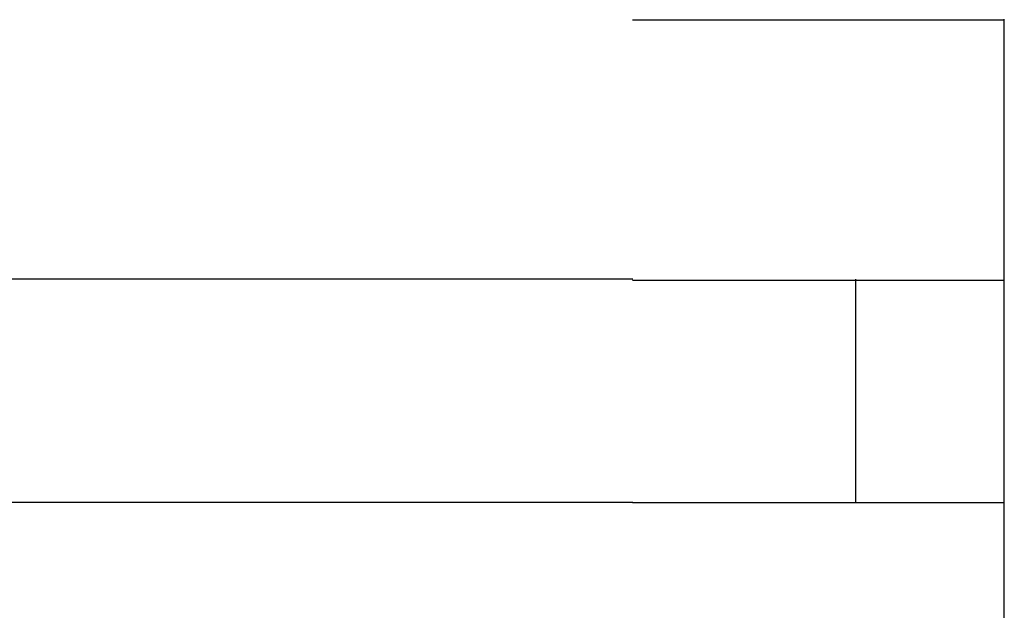
# Model space of a CAD drawing. Extents: x 543 to 20719, y 176 to 14052.
# Drawn here: x 4173 to 4187, y 13044 to 13052 of the extents above; entities that cross this region are included whole.
import ezdxf

# ---------------------------------------------------------------- set-up
doc = ezdxf.new("R2010")
doc.units = 0
doc.header["$LTSCALE"] = 50
doc.header["$MEASUREMENT"] = 0
doc.layers.add('鼻隠し前コーナー樹脂', color=4, linetype='CONTINUOUS')

msp = doc.modelspace()

# ---------------------------------------------------------------- linework, layer by layer
at = {"layer": '鼻隠し前コーナー樹脂', "linetype": 'Continuous'}
for p, q in [((4186.643, 13048.112), (4186.643, 13051.612)), ((4181.643, 13048.112), (4161.643, 13048.112)), ((4184.643, 13045.112), (4184.643, 13048.112)), ((4186.643, 13046.612), (4186.643, 13048.112)), ((4186.643, 13045.112), (4186.643, 13046.612)), ((4161.643, 13045.112), (4181.643, 13045.112)), ((4186.643, 13041.612), (4186.643, 13045.112))]:
    msp.add_line(p, q, dxfattribs=at)
at = {"layer": '鼻隠し前コーナー樹脂'}
for points in [[(4186.64, 13051.6, 0), (4186.64, 13051.6, 0), (4186.64, 13051.6, 0), (4186.64, 13051.6, 0), (4186.64, 13051.6, 0), (4186.64, 13051.6, 0), (4186.64, 13051.6, 0), (4186.64, 13051.6, 0), (4186.63, 13051.6, 0), (4186.63, 13051.6, 0), (4186.63, 13051.6, 0), (4186.63, 13051.6, 0), (4186.63, 13051.6, 0), (4186.63, 13051.6, 0), (4186.63, 13051.6, 0), (4186.63, 13051.6, 0), (4186.62, 13051.6, 0), (4186.62, 13051.6, 0), (4186.62, 13051.6, 0), (4186.62, 13051.6, 0), (4186.62, 13051.6, 0), (4186.62, 13051.6, 0), (4186.62, 13051.6, 0), (4186.61, 13051.6, 0), (4186.61, 13051.6, 0), (4186.61, 13051.6, 0), (4186.61, 13051.6, 0), (4186.61, 13051.6, 0), (4186.61, 13051.6, 0), (4186.6, 13051.6, 0), (4186.6, 13051.6, 0), (4186.6, 13051.6, 0), (4186.6, 13051.6, 0), (4186.59, 13051.6, 0), (4186.59, 13051.6, 0), (4186.59, 13051.6, 0), (4186.59, 13051.6, 0), (4186.58, 13051.6, 0), (4186.58, 13051.6, 0), (4186.58, 13051.6, 0), (4186.58, 13051.6, 0), (4186.57, 13051.6, 0), (4186.57, 13051.6, 0), (4186.57, 13051.6, 0), (4186.56, 13051.6, 0), (4186.56, 13051.6, 0), (4186.55, 13051.6, 0), (4186.55, 13051.6, 0), (4186.55, 13051.6, 0), (4186.54, 13051.6, 0), (4186.54, 13051.6, 0), (4186.54, 13051.6, 0), (4186.53, 13051.6, 0), (4186.53, 13051.6, 0), (4186.52, 13051.6, 0), (4186.52, 13051.6, 0), (4186.51, 13051.6, 0), (4186.51, 13051.6, 0), (4186.5, 13051.6, 0), (4186.5, 13051.6, 0), (4186.49, 13051.6, 0), (4186.49, 13051.6, 0), (4186.48, 13051.6, 0), (4186.48, 13051.6, 0), (4186.47, 13051.6, 0), (4186.47, 13051.6, 0), (4186.46, 13051.6, 0), (4186.46, 13051.6, 0), (4186.45, 13051.6, 0), (4186.45, 13051.6, 0), (4186.44, 13051.6, 0), (4186.43, 13051.6, 0), (4186.43, 13051.6, 0), (4186.42, 13051.6, 0), (4186.42, 13051.6, 0), (4186.41, 13051.6, 0), (4186.4, 13051.6, 0), (4186.4, 13051.6, 0), (4186.39, 13051.6, 0), (4186.38, 13051.6, 0), (4186.38, 13051.6, 0), (4186.37, 13051.6, 0), (4186.36, 13051.6, 0), (4186.36, 13051.6, 0), (4186.35, 13051.6, 0), (4186.34, 13051.6, 0), (4186.34, 13051.6, 0), (4186.33, 13051.6, 0), (4186.32, 13051.6, 0), (4186.31, 13051.6, 0), (4186.31, 13051.6, 0), (4186.3, 13051.6, 0), (4186.29, 13051.6, 0), (4186.28, 13051.6, 0), (4186.28, 13051.6, 0), (4186.27, 13051.6, 0), (4186.26, 13051.6, 0), (4186.25, 13051.6, 0), (4186.24, 13051.6, 0), (4186.24, 13051.6, 0), (4186.23, 13051.6, 0), (4186.22, 13051.6, 0), (4186.21, 13051.6, 0), (4186.2, 13051.6, 0), (4186.19, 13051.6, 0), (4186.19, 13051.6, 0), (4186.18, 13051.6, 0), (4186.17, 13051.6, 0), (4186.16, 13051.6, 0), (4186.15, 13051.6, 0), (4186.14, 13051.6, 0), (4186.13, 13051.6, 0), (4186.12, 13051.6, 0), (4186.12, 13051.6, 0), (4186.11, 13051.6, 0), (4186.1, 13051.6, 0), (4186.09, 13051.6, 0), (4186.08, 13051.6, 0), (4186.07, 13051.6, 0), (4186.06, 13051.6, 0), (4186.05, 13051.6, 0), (4186.04, 13051.6, 0), (4186.03, 13051.6, 0), (4186.02, 13051.6, 0), (4186.01, 13051.6, 0), (4186, 13051.6, 0), (4185.99, 13051.6, 0), (4185.98, 13051.6, 0), (4185.97, 13051.6, 0), (4185.96, 13051.6, 0), (4185.95, 13051.6, 0), (4185.94, 13051.6, 0), (4185.93, 13051.6, 0), (4185.92, 13051.6, 0), (4185.91, 13051.6, 0), (4185.9, 13051.6, 0), (4185.89, 13051.6, 0), (4185.87, 13051.6, 0), (4185.86, 13051.6, 0), (4185.85, 13051.6, 0), (4185.84, 13051.6, 0), (4185.83, 13051.6, 0), (4185.82, 13051.6, 0), (4185.81, 13051.6, 0), (4185.8, 13051.6, 0), (4185.79, 13051.6, 0), (4185.77, 13051.6, 0), (4185.76, 13051.6, 0), (4185.75, 13051.6, 0), (4185.74, 13051.6, 0), (4185.73, 13051.6, 0), (4185.72, 13051.6, 0), (4185.7, 13051.6, 0), (4185.69, 13051.6, 0), (4185.68, 13051.6, 0), (4185.67, 13051.6, 0), (4185.65, 13051.6, 0), (4185.64, 13051.6, 0), (4185.63, 13051.6, 0), (4185.62, 13051.6, 0), (4185.61, 13051.6, 0), (4185.59, 13051.6, 0), (4185.58, 13051.6, 0), (4185.57, 13051.6, 0), (4185.55, 13051.6, 0), (4185.54, 13051.6, 0), (4185.53, 13051.6, 0), (4185.52, 13051.6, 0), (4185.5, 13051.6, 0), (4185.49, 13051.6, 0), (4185.48, 13051.6, 0), (4185.46, 13051.6, 0), (4185.45, 13051.6, 0), (4185.44, 13051.6, 0), (4185.42, 13051.6, 0), (4185.41, 13051.6, 0), (4185.4, 13051.6, 0), (4185.38, 13051.6, 0), (4185.37, 13051.6, 0), (4185.36, 13051.6, 0), (4185.34, 13051.6, 0), (4185.33, 13051.6, 0), (4185.31, 13051.6, 0), (4185.3, 13051.6, 0), (4185.29, 13051.6, 0), (4185.27, 13051.6, 0), (4185.26, 13051.6, 0), (4185.24, 13051.6, 0), (4185.23, 13051.6, 0), (4185.22, 13051.6, 0), (4185.2, 13051.6, 0), (4185.19, 13051.6, 0), (4185.17, 13051.6, 0), (4185.16, 13051.6, 0), (4185.14, 13051.6, 0), (4185.13, 13051.6, 0), (4185.11, 13051.6, 0), (4185.1, 13051.6, 0), (4185.08, 13051.6, 0), (4185.07, 13051.6, 0), (4185.05, 13051.6, 0), (4185.04, 13051.6, 0), (4185.02, 13051.6, 0), (4185.01, 13051.6, 0), (4184.99, 13051.6, 0), (4184.98, 13051.6, 0), (4184.96, 13051.6, 0), (4184.95, 13051.6, 0), (4184.93, 13051.6, 0), (4184.92, 13051.6, 0), (4184.9, 13051.6, 0), (4184.89, 13051.6, 0), (4184.87, 13051.6, 0), (4184.85, 13051.6, 0), (4184.84, 13051.6, 0), (4184.82, 13051.6, 0), (4184.81, 13051.6, 0), (4184.79, 13051.6, 0), (4184.77, 13051.6, 0), (4184.76, 13051.6, 0), (4184.74, 13051.6, 0), (4184.73, 13051.6, 0), (4184.71, 13051.6, 0), (4184.69, 13051.6, 0), (4184.68, 13051.6, 0), (4184.66, 13051.6, 0), (4184.65, 13051.6, 0), (4184.63, 13051.6, 0), (4184.61, 13051.6, 0), (4184.6, 13051.6, 0), (4184.58, 13051.6, 0), (4184.56, 13051.6, 0), (4184.55, 13051.6, 0), (4184.53, 13051.6, 0), (4184.51, 13051.6, 0), (4184.5, 13051.6, 0), (4184.48, 13051.6, 0), (4184.46, 13051.6, 0), (4184.45, 13051.6, 0), (4184.43, 13051.6, 0), (4184.41, 13051.6, 0), (4184.39, 13051.6, 0), (4184.38, 13051.6, 0), (4184.36, 13051.6, 0), (4184.34, 13051.6, 0), (4184.33, 13051.6, 0), (4184.31, 13051.6, 0), (4184.29, 13051.6, 0), (4184.27, 13051.6, 0), (4184.26, 13051.6, 0), (4184.24, 13051.6, 0), (4184.22, 13051.6, 0), (4184.2, 13051.6, 0), (4184.19, 13051.6, 0), (4184.17, 13051.6, 0), (4184.15, 13051.6, 0), (4184.13, 13051.6, 0), (4184.11, 13051.6, 0), (4184.1, 13051.6, 0), (4184.08, 13051.6, 0), (4184.06, 13051.6, 0), (4184.04, 13051.6, 0), (4184.02, 13051.6, 0), (4184.01, 13051.6, 0), (4183.99, 13051.6, 0), (4183.97, 13051.6, 0), (4183.95, 13051.6, 0), (4183.93, 13051.6, 0), (4183.92, 13051.6, 0), (4183.9, 13051.6, 0), (4183.88, 13051.6, 0), (4183.86, 13051.6, 0), (4183.84, 13051.6, 0), (4183.82, 13051.6, 0), (4183.81, 13051.6, 0), (4183.79, 13051.6, 0), (4183.77, 13051.6, 0), (4183.75, 13051.6, 0), (4183.73, 13051.6, 0), (4183.71, 13051.6, 0), (4183.69, 13051.6, 0), (4183.68, 13051.6, 0), (4183.66, 13051.6, 0), (4183.64, 13051.6, 0), (4183.62, 13051.6, 0), (4183.6, 13051.6, 0), (4183.58, 13051.6, 0), (4183.56, 13051.6, 0), (4183.54, 13051.6, 0), (4183.52, 13051.6, 0), (4183.51, 13051.6, 0), (4183.49, 13051.6, 0), (4183.47, 13051.6, 0), (4183.45, 13051.6, 0), (4183.43, 13051.6, 0), (4183.41, 13051.6, 0), (4183.39, 13051.6, 0), (4183.37, 13051.6, 0), (4183.35, 13051.6, 0), (4183.33, 13051.6, 0), (4183.31, 13051.6, 0), (4183.29, 13051.6, 0), (4183.27, 13051.6, 0), (4183.26, 13051.6, 0), (4183.24, 13051.6, 0), (4183.22, 13051.6, 0), (4183.2, 13051.6, 0), (4183.18, 13051.6, 0), (4183.16, 13051.6, 0), (4183.14, 13051.6, 0), (4183.12, 13051.6, 0), (4183.1, 13051.6, 0), (4183.08, 13051.6, 0), (4183.06, 13051.6, 0), (4183.04, 13051.6, 0), (4183.02, 13051.6, 0), (4183, 13051.6, 0), (4182.98, 13051.6, 0), (4182.96, 13051.6, 0), (4182.94, 13051.6, 0), (4182.92, 13051.6, 0), (4182.9, 13051.6, 0), (4182.88, 13051.6, 0), (4182.86, 13051.6, 0), (4182.84, 13051.6, 0), (4182.82, 13051.6, 0), (4182.8, 13051.6, 0), (4182.78, 13051.6, 0), (4182.76, 13051.6, 0), (4182.74, 13051.6, 0), (4182.72, 13051.6, 0), (4182.7, 13051.6, 0), (4182.68, 13051.6, 0), (4182.66, 13051.6, 0), (4182.64, 13051.6, 0), (4182.62, 13051.6, 0), (4182.6, 13051.6, 0), (4182.58, 13051.6, 0), (4182.56, 13051.6, 0), (4182.54, 13051.6, 0), (4182.52, 13051.6, 0), (4182.5, 13051.6, 0), (4182.48, 13051.6, 0), (4182.46, 13051.6, 0), (4182.44, 13051.6, 0), (4182.42, 13051.6, 0), (4182.4, 13051.6, 0), (4182.38, 13051.6, 0), (4182.36, 13051.6, 0), (4182.34, 13051.6, 0), (4182.32, 13051.6, 0), (4182.3, 13051.6, 0), (4182.28, 13051.6, 0), (4182.26, 13051.6, 0), (4182.24, 13051.6, 0), (4182.22, 13051.6, 0), (4182.2, 13051.6, 0), (4182.18, 13051.6, 0), (4182.16, 13051.6, 0), (4182.13, 13051.6, 0), (4182.11, 13051.6, 0), (4182.09, 13051.6, 0), (4182.07, 13051.6, 0), (4182.05, 13051.6, 0), (4182.03, 13051.6, 0), (4182.01, 13051.6, 0), (4181.99, 13051.6, 0), (4181.97, 13051.6, 0), (4181.95, 13051.6, 0), (4181.93, 13051.6, 0), (4181.91, 13051.6, 0), (4181.89, 13051.6, 0), (4181.87, 13051.6, 0), (4181.85, 13051.6, 0), (4181.83, 13051.6, 0), (4181.81, 13051.6, 0), (4181.79, 13051.6, 0), (4181.77, 13051.6, 0), (4181.75, 13051.6, 0), (4181.73, 13051.6, 0), (4181.7, 13051.6, 0), (4181.68, 13051.6, 0), (4181.66, 13051.6, 0), (4181.64, 13051.6, 0)], [(4181.64, 13048.1, 0), (4181.66, 13048.1, 0), (4181.68, 13048.1, 0), (4181.7, 13048.1, 0), (4181.72, 13048.1, 0), (4181.75, 13048.1, 0), (4181.77, 13048.1, 0), (4181.79, 13048.1, 0), (4181.81, 13048.1, 0), (4181.83, 13048.1, 0), (4181.85, 13048.1, 0), (4181.87, 13048.1, 0), (4181.89, 13048.1, 0), (4181.91, 13048.1, 0), (4181.93, 13048.1, 0), (4181.95, 13048.1, 0), (4181.97, 13048.1, 0), (4181.99, 13048.1, 0), (4182.01, 13048.1, 0), (4182.03, 13048.1, 0), (4182.05, 13048.1, 0), (4182.07, 13048.1, 0), (4182.09, 13048.1, 0), (4182.11, 13048.1, 0), (4182.13, 13048.1, 0), (4182.15, 13048.1, 0), (4182.18, 13048.1, 0), (4182.2, 13048.1, 0), (4182.22, 13048.1, 0), (4182.24, 13048.1, 0), (4182.26, 13048.1, 0), (4182.28, 13048.1, 0), (4182.3, 13048.1, 0), (4182.32, 13048.1, 0), (4182.34, 13048.1, 0), (4182.36, 13048.1, 0), (4182.38, 13048.1, 0), (4182.4, 13048.1, 0), (4182.42, 13048.1, 0), (4182.44, 13048.1, 0), (4182.46, 13048.1, 0), (4182.48, 13048.1, 0), (4182.5, 13048.1, 0), (4182.52, 13048.1, 0), (4182.54, 13048.1, 0), (4182.56, 13048.1, 0), (4182.58, 13048.1, 0), (4182.6, 13048.1, 0), (4182.62, 13048.1, 0), (4182.64, 13048.1, 0), (4182.66, 13048.1, 0), (4182.68, 13048.1, 0), (4182.7, 13048.1, 0), (4182.72, 13048.1, 0), (4182.74, 13048.1, 0), (4182.76, 13048.1, 0), (4182.78, 13048.1, 0), (4182.8, 13048.1, 0), (4182.82, 13048.1, 0), (4182.84, 13048.1, 0), (4182.86, 13048.1, 0), (4182.88, 13048.1, 0), (4182.9, 13048.1, 0), (4182.92, 13048.1, 0), (4182.94, 13048.1, 0), (4182.96, 13048.1, 0), (4182.98, 13048.1, 0), (4183, 13048.1, 0), (4183.02, 13048.1, 0), (4183.04, 13048.1, 0), (4183.06, 13048.1, 0), (4183.08, 13048.1, 0), (4183.1, 13048.1, 0), (4183.12, 13048.1, 0), (4183.14, 13048.1, 0), (4183.16, 13048.1, 0), (4183.18, 13048.1, 0), (4183.2, 13048.1, 0), (4183.22, 13048.1, 0), (4183.24, 13048.1, 0), (4183.26, 13048.1, 0), (4183.27, 13048.1, 0), (4183.29, 13048.1, 0), (4183.31, 13048.1, 0), (4183.33, 13048.1, 0), (4183.35, 13048.1, 0), (4183.37, 13048.1, 0), (4183.39, 13048.1, 0), (4183.41, 13048.1, 0), (4183.43, 13048.1, 0), (4183.45, 13048.1, 0), (4183.47, 13048.1, 0), (4183.49, 13048.1, 0), (4183.51, 13048.1, 0), (4183.52, 13048.1, 0), (4183.54, 13048.1, 0), (4183.56, 13048.1, 0), (4183.58, 13048.1, 0), (4183.6, 13048.1, 0), (4183.62, 13048.1, 0), (4183.64, 13048.1, 0), (4183.66, 13048.1, 0), (4183.68, 13048.1, 0), (4183.69, 13048.1, 0), (4183.71, 13048.1, 0), (4183.73, 13048.1, 0), (4183.75, 13048.1, 0), (4183.77, 13048.1, 0), (4183.79, 13048.1, 0), (4183.81, 13048.1, 0), (4183.82, 13048.1, 0), (4183.84, 13048.1, 0), (4183.86, 13048.1, 0), (4183.88, 13048.1, 0), (4183.9, 13048.1, 0), (4183.92, 13048.1, 0), (4183.93, 13048.1, 0), (4183.95, 13048.1, 0), (4183.97, 13048.1, 0), (4183.99, 13048.1, 0), (4184.01, 13048.1, 0), (4184.02, 13048.1, 0), (4184.04, 13048.1, 0), (4184.06, 13048.1, 0), (4184.08, 13048.1, 0), (4184.1, 13048.1, 0), (4184.11, 13048.1, 0), (4184.13, 13048.1, 0), (4184.15, 13048.1, 0), (4184.17, 13048.1, 0), (4184.19, 13048.1, 0), (4184.2, 13048.1, 0), (4184.22, 13048.1, 0), (4184.24, 13048.1, 0), (4184.26, 13048.1, 0), (4184.27, 13048.1, 0), (4184.29, 13048.1, 0), (4184.31, 13048.1, 0), (4184.33, 13048.1, 0), (4184.34, 13048.1, 0), (4184.36, 13048.1, 0), (4184.38, 13048.1, 0), (4184.39, 13048.1, 0), (4184.41, 13048.1, 0), (4184.43, 13048.1, 0), (4184.45, 13048.1, 0), (4184.46, 13048.1, 0), (4184.48, 13048.1, 0), (4184.5, 13048.1, 0), (4184.51, 13048.1, 0), (4184.53, 13048.1, 0), (4184.55, 13048.1, 0), (4184.56, 13048.1, 0), (4184.58, 13048.1, 0), (4184.6, 13048.1, 0), (4184.61, 13048.1, 0), (4184.63, 13048.1, 0), (4184.65, 13048.1, 0), (4184.66, 13048.1, 0), (4184.68, 13048.1, 0), (4184.69, 13048.1, 0), (4184.71, 13048.1, 0), (4184.73, 13048.1, 0), (4184.74, 13048.1, 0), (4184.76, 13048.1, 0), (4184.78, 13048.1, 0), (4184.79, 13048.1, 0), (4184.81, 13048.1, 0), (4184.82, 13048.1, 0), (4184.84, 13048.1, 0), (4184.85, 13048.1, 0), (4184.87, 13048.1, 0), (4184.89, 13048.1, 0), (4184.9, 13048.1, 0), (4184.92, 13048.1, 0), (4184.93, 13048.1, 0), (4184.95, 13048.1, 0), (4184.96, 13048.1, 0), (4184.98, 13048.1, 0), (4184.99, 13048.1, 0), (4185.01, 13048.1, 0), (4185.02, 13048.1, 0), (4185.04, 13048.1, 0), (4185.05, 13048.1, 0), (4185.07, 13048.1, 0), (4185.08, 13048.1, 0), (4185.1, 13048.1, 0), (4185.11, 13048.1, 0), (4185.13, 13048.1, 0), (4185.14, 13048.1, 0), (4185.16, 13048.1, 0), (4185.17, 13048.1, 0), (4185.19, 13048.1, 0), (4185.2, 13048.1, 0), (4185.22, 13048.1, 0), (4185.23, 13048.1, 0), (4185.24, 13048.1, 0), (4185.26, 13048.1, 0), (4185.27, 13048.1, 0), (4185.29, 13048.1, 0), (4185.3, 13048.1, 0), (4185.31, 13048.1, 0), (4185.33, 13048.1, 0), (4185.34, 13048.1, 0), (4185.36, 13048.1, 0), (4185.37, 13048.1, 0), (4185.38, 13048.1, 0), (4185.4, 13048.1, 0), (4185.41, 13048.1, 0), (4185.42, 13048.1, 0), (4185.44, 13048.1, 0), (4185.45, 13048.1, 0), (4185.46, 13048.1, 0), (4185.48, 13048.1, 0), (4185.49, 13048.1, 0), (4185.5, 13048.1, 0), (4185.52, 13048.1, 0), (4185.53, 13048.1, 0), (4185.54, 13048.1, 0), (4185.55, 13048.1, 0), (4185.57, 13048.1, 0), (4185.58, 13048.1, 0), (4185.59, 13048.1, 0), (4185.61, 13048.1, 0), (4185.62, 13048.1, 0), (4185.63, 13048.1, 0), (4185.64, 13048.1, 0), (4185.65, 13048.1, 0), (4185.67, 13048.1, 0), (4185.68, 13048.1, 0), (4185.69, 13048.1, 0), (4185.7, 13048.1, 0), (4185.72, 13048.1, 0), (4185.73, 13048.1, 0), (4185.74, 13048.1, 0), (4185.75, 13048.1, 0), (4185.76, 13048.1, 0), (4185.77, 13048.1, 0), (4185.79, 13048.1, 0), (4185.8, 13048.1, 0), (4185.81, 13048.1, 0), (4185.82, 13048.1, 0), (4185.83, 13048.1, 0), (4185.84, 13048.1, 0), (4185.85, 13048.1, 0), (4185.86, 13048.1, 0), (4185.87, 13048.1, 0), (4185.89, 13048.1, 0), (4185.9, 13048.1, 0), (4185.91, 13048.1, 0), (4185.92, 13048.1, 0), (4185.93, 13048.1, 0), (4185.94, 13048.1, 0), (4185.95, 13048.1, 0), (4185.96, 13048.1, 0), (4185.97, 13048.1, 0), (4185.98, 13048.1, 0), (4185.99, 13048.1, 0), (4186, 13048.1, 0), (4186.01, 13048.1, 0), (4186.02, 13048.1, 0), (4186.03, 13048.1, 0), (4186.04, 13048.1, 0), (4186.05, 13048.1, 0), (4186.06, 13048.1, 0), (4186.07, 13048.1, 0), (4186.08, 13048.1, 0), (4186.09, 13048.1, 0), (4186.1, 13048.1, 0), (4186.11, 13048.1, 0), (4186.12, 13048.1, 0), (4186.12, 13048.1, 0), (4186.13, 13048.1, 0), (4186.14, 13048.1, 0), (4186.15, 13048.1, 0), (4186.16, 13048.1, 0), (4186.17, 13048.1, 0), (4186.18, 13048.1, 0), (4186.19, 13048.1, 0), (4186.19, 13048.1, 0), (4186.2, 13048.1, 0), (4186.21, 13048.1, 0), (4186.22, 13048.1, 0), (4186.23, 13048.1, 0), (4186.24, 13048.1, 0), (4186.24, 13048.1, 0), (4186.25, 13048.1, 0), (4186.26, 13048.1, 0), (4186.27, 13048.1, 0), (4186.28, 13048.1, 0), (4186.28, 13048.1, 0), (4186.29, 13048.1, 0), (4186.3, 13048.1, 0), (4186.31, 13048.1, 0), (4186.31, 13048.1, 0), (4186.32, 13048.1, 0), (4186.33, 13048.1, 0), (4186.34, 13048.1, 0), (4186.34, 13048.1, 0), (4186.35, 13048.1, 0), (4186.36, 13048.1, 0), (4186.36, 13048.1, 0), (4186.37, 13048.1, 0), (4186.38, 13048.1, 0), (4186.38, 13048.1, 0), (4186.39, 13048.1, 0), (4186.4, 13048.1, 0), (4186.4, 13048.1, 0), (4186.41, 13048.1, 0), (4186.42, 13048.1, 0), (4186.42, 13048.1, 0), (4186.43, 13048.1, 0), (4186.43, 13048.1, 0), (4186.44, 13048.1, 0), (4186.45, 13048.1, 0), (4186.45, 13048.1, 0), (4186.46, 13048.1, 0), (4186.46, 13048.1, 0), (4186.47, 13048.1, 0), (4186.47, 13048.1, 0), (4186.48, 13048.1, 0), (4186.48, 13048.1, 0), (4186.49, 13048.1, 0), (4186.49, 13048.1, 0), (4186.5, 13048.1, 0), (4186.5, 13048.1, 0), (4186.51, 13048.1, 0), (4186.51, 13048.1, 0), (4186.52, 13048.1, 0), (4186.52, 13048.1, 0), (4186.52, 13048.1, 0), (4186.53, 13048.1, 0), (4186.53, 13048.1, 0), (4186.54, 13048.1, 0), (4186.54, 13048.1, 0), (4186.54, 13048.1, 0), (4186.55, 13048.1, 0), (4186.55, 13048.1, 0), (4186.55, 13048.1, 0), (4186.56, 13048.1, 0), (4186.56, 13048.1, 0), (4186.56, 13048.1, 0), (4186.57, 13048.1, 0), (4186.57, 13048.1, 0), (4186.57, 13048.1, 0), (4186.58, 13048.1, 0), (4186.58, 13048.1, 0), (4186.58, 13048.1, 0), (4186.58, 13048.1, 0), (4186.59, 13048.1, 0), (4186.59, 13048.1, 0), (4186.59, 13048.1, 0), (4186.59, 13048.1, 0), (4186.59, 13048.1, 0), (4186.6, 13048.1, 0), (4186.6, 13048.1, 0), (4186.6, 13048.1, 0), (4186.6, 13048.1, 0), (4186.61, 13048.1, 0), (4186.61, 13048.1, 0), (4186.61, 13048.1, 0), (4186.61, 13048.1, 0), (4186.61, 13048.1, 0), (4186.61, 13048.1, 0), (4186.62, 13048.1, 0), (4186.62, 13048.1, 0), (4186.62, 13048.1, 0), (4186.62, 13048.1, 0), (4186.62, 13048.1, 0), (4186.62, 13048.1, 0), (4186.63, 13048.1, 0), (4186.63, 13048.1, 0), (4186.63, 13048.1, 0), (4186.63, 13048.1, 0), (4186.63, 13048.1, 0), (4186.63, 13048.1, 0), (4186.63, 13048.1, 0), (4186.64, 13048.1, 0), (4186.64, 13048.1, 0), (4186.64, 13048.1, 0), (4186.64, 13048.1, 0), (4186.64, 13048.1, 0), (4186.64, 13048.1, 0), (4186.64, 13048.1, 0)], [(4186.64, 13045.1, 0), (4186.64, 13045.1, 0), (4186.64, 13045.1, 0), (4186.64, 13045.1, 0), (4186.64, 13045.1, 0), (4186.64, 13045.1, 0), (4186.64, 13045.1, 0), (4186.64, 13045.1, 0), (4186.63, 13045.1, 0), (4186.63, 13045.1, 0), (4186.63, 13045.1, 0), (4186.63, 13045.1, 0), (4186.63, 13045.1, 0), (4186.63, 13045.1, 0), (4186.63, 13045.1, 0), (4186.63, 13045.1, 0), (4186.63, 13045.1, 0), (4186.62, 13045.1, 0), (4186.62, 13045.1, 0), (4186.62, 13045.1, 0), (4186.62, 13045.1, 0), (4186.62, 13045.1, 0), (4186.62, 13045.1, 0), (4186.61, 13045.1, 0), (4186.61, 13045.1, 0), (4186.61, 13045.1, 0), (4186.61, 13045.1, 0), (4186.61, 13045.1, 0), (4186.61, 13045.1, 0), (4186.6, 13045.1, 0), (4186.6, 13045.1, 0), (4186.6, 13045.1, 0), (4186.6, 13045.1, 0), (4186.59, 13045.1, 0), (4186.59, 13045.1, 0), (4186.59, 13045.1, 0), (4186.59, 13045.1, 0), (4186.58, 13045.1, 0), (4186.58, 13045.1, 0), (4186.58, 13045.1, 0), (4186.58, 13045.1, 0), (4186.57, 13045.1, 0), (4186.57, 13045.1, 0), (4186.57, 13045.1, 0), (4186.56, 13045.1, 0), (4186.56, 13045.1, 0), (4186.56, 13045.1, 0), (4186.55, 13045.1, 0), (4186.55, 13045.1, 0), (4186.54, 13045.1, 0), (4186.54, 13045.1, 0), (4186.54, 13045.1, 0), (4186.53, 13045.1, 0), (4186.53, 13045.1, 0), (4186.52, 13045.1, 0), (4186.52, 13045.1, 0), (4186.51, 13045.1, 0), (4186.51, 13045.1, 0), (4186.5, 13045.1, 0), (4186.5, 13045.1, 0), (4186.49, 13045.1, 0), (4186.49, 13045.1, 0), (4186.48, 13045.1, 0), (4186.48, 13045.1, 0), (4186.47, 13045.1, 0), (4186.47, 13045.1, 0), (4186.46, 13045.1, 0), (4186.46, 13045.1, 0), (4186.45, 13045.1, 0), (4186.45, 13045.1, 0), (4186.44, 13045.1, 0), (4186.43, 13045.1, 0), (4186.43, 13045.1, 0), (4186.42, 13045.1, 0), (4186.42, 13045.1, 0), (4186.41, 13045.1, 0), (4186.4, 13045.1, 0), (4186.4, 13045.1, 0), (4186.39, 13045.1, 0), (4186.38, 13045.1, 0), (4186.38, 13045.1, 0), (4186.37, 13045.1, 0), (4186.36, 13045.1, 0), (4186.36, 13045.1, 0), (4186.35, 13045.1, 0), (4186.34, 13045.1, 0), (4186.34, 13045.1, 0), (4186.33, 13045.1, 0), (4186.32, 13045.1, 0), (4186.31, 13045.1, 0), (4186.31, 13045.1, 0), (4186.3, 13045.1, 0), (4186.29, 13045.1, 0), (4186.28, 13045.1, 0), (4186.28, 13045.1, 0), (4186.27, 13045.1, 0), (4186.26, 13045.1, 0), (4186.25, 13045.1, 0), (4186.24, 13045.1, 0), (4186.24, 13045.1, 0), (4186.23, 13045.1, 0), (4186.22, 13045.1, 0), (4186.21, 13045.1, 0), (4186.2, 13045.1, 0), (4186.2, 13045.1, 0), (4186.19, 13045.1, 0), (4186.18, 13045.1, 0), (4186.17, 13045.1, 0), (4186.16, 13045.1, 0), (4186.15, 13045.1, 0), (4186.14, 13045.1, 0), (4186.13, 13045.1, 0), (4186.13, 13045.1, 0), (4186.12, 13045.1, 0), (4186.11, 13045.1, 0), (4186.1, 13045.1, 0), (4186.09, 13045.1, 0), (4186.08, 13045.1, 0), (4186.07, 13045.1, 0), (4186.06, 13045.1, 0), (4186.05, 13045.1, 0), (4186.04, 13045.1, 0), (4186.03, 13045.1, 0), (4186.02, 13045.1, 0), (4186.01, 13045.1, 0), (4186, 13045.1, 0), (4185.99, 13045.1, 0), (4185.98, 13045.1, 0), (4185.97, 13045.1, 0), (4185.96, 13045.1, 0), (4185.95, 13045.1, 0), (4185.94, 13045.1, 0), (4185.93, 13045.1, 0), (4185.92, 13045.1, 0), (4185.91, 13045.1, 0), (4185.9, 13045.1, 0), (4185.89, 13045.1, 0), (4185.88, 13045.1, 0), (4185.86, 13045.1, 0), (4185.85, 13045.1, 0), (4185.84, 13045.1, 0), (4185.83, 13045.1, 0), (4185.82, 13045.1, 0), (4185.81, 13045.1, 0), (4185.8, 13045.1, 0), (4185.79, 13045.1, 0), (4185.77, 13045.1, 0), (4185.76, 13045.1, 0), (4185.75, 13045.1, 0), (4185.74, 13045.1, 0), (4185.73, 13045.1, 0), (4185.72, 13045.1, 0), (4185.7, 13045.1, 0), (4185.69, 13045.1, 0), (4185.68, 13045.1, 0), (4185.67, 13045.1, 0), (4185.66, 13045.1, 0), (4185.64, 13045.1, 0), (4185.63, 13045.1, 0), (4185.62, 13045.1, 0), (4185.61, 13045.1, 0), (4185.59, 13045.1, 0), (4185.58, 13045.1, 0), (4185.57, 13045.1, 0), (4185.56, 13045.1, 0), (4185.54, 13045.1, 0), (4185.53, 13045.1, 0), (4185.52, 13045.1, 0), (4185.5, 13045.1, 0), (4185.49, 13045.1, 0), (4185.48, 13045.1, 0), (4185.46, 13045.1, 0), (4185.45, 13045.1, 0), (4185.44, 13045.1, 0), (4185.42, 13045.1, 0), (4185.41, 13045.1, 0), (4185.4, 13045.1, 0), (4185.38, 13045.1, 0), (4185.37, 13045.1, 0), (4185.36, 13045.1, 0), (4185.34, 13045.1, 0), (4185.33, 13045.1, 0), (4185.32, 13045.1, 0), (4185.3, 13045.1, 0), (4185.29, 13045.1, 0), (4185.27, 13045.1, 0), (4185.26, 13045.1, 0), (4185.25, 13045.1, 0), (4185.23, 13045.1, 0), (4185.22, 13045.1, 0), (4185.2, 13045.1, 0), (4185.19, 13045.1, 0), (4185.17, 13045.1, 0), (4185.16, 13045.1, 0), (4185.14, 13045.1, 0), (4185.13, 13045.1, 0), (4185.11, 13045.1, 0), (4185.1, 13045.1, 0), (4185.09, 13045.1, 0), (4185.07, 13045.1, 0), (4185.06, 13045.1, 0), (4185.04, 13045.1, 0), (4185.03, 13045.1, 0), (4185.01, 13045.1, 0), (4185, 13045.1, 0), (4184.98, 13045.1, 0), (4184.96, 13045.1, 0), (4184.95, 13045.1, 0), (4184.93, 13045.1, 0), (4184.92, 13045.1, 0), (4184.9, 13045.1, 0), (4184.89, 13045.1, 0), (4184.87, 13045.1, 0), (4184.86, 13045.1, 0), (4184.84, 13045.1, 0), (4184.82, 13045.1, 0), (4184.81, 13045.1, 0), (4184.79, 13045.1, 0), (4184.78, 13045.1, 0), (4184.76, 13045.1, 0), (4184.74, 13045.1, 0), (4184.73, 13045.1, 0), (4184.71, 13045.1, 0), (4184.7, 13045.1, 0), (4184.68, 13045.1, 0), (4184.66, 13045.1, 0), (4184.65, 13045.1, 0), (4184.63, 13045.1, 0), (4184.61, 13045.1, 0), (4184.6, 13045.1, 0), (4184.58, 13045.1, 0), (4184.56, 13045.1, 0), (4184.55, 13045.1, 0), (4184.53, 13045.1, 0), (4184.51, 13045.1, 0), (4184.5, 13045.1, 0), (4184.48, 13045.1, 0), (4184.46, 13045.1, 0), (4184.45, 13045.1, 0), (4184.43, 13045.1, 0), (4184.41, 13045.1, 0), (4184.4, 13045.1, 0), (4184.38, 13045.1, 0), (4184.36, 13045.1, 0), (4184.34, 13045.1, 0), (4184.33, 13045.1, 0), (4184.31, 13045.1, 0), (4184.29, 13045.1, 0), (4184.27, 13045.1, 0), (4184.26, 13045.1, 0), (4184.24, 13045.1, 0), (4184.22, 13045.1, 0), (4184.2, 13045.1, 0), (4184.19, 13045.1, 0), (4184.17, 13045.1, 0), (4184.15, 13045.1, 0), (4184.13, 13045.1, 0), (4184.12, 13045.1, 0), (4184.1, 13045.1, 0), (4184.08, 13045.1, 0), (4184.06, 13045.1, 0), (4184.04, 13045.1, 0), (4184.03, 13045.1, 0), (4184.01, 13045.1, 0), (4183.99, 13045.1, 0), (4183.97, 13045.1, 0), (4183.95, 13045.1, 0), (4183.94, 13045.1, 0), (4183.92, 13045.1, 0), (4183.9, 13045.1, 0), (4183.88, 13045.1, 0), (4183.86, 13045.1, 0), (4183.84, 13045.1, 0), (4183.83, 13045.1, 0), (4183.81, 13045.1, 0), (4183.79, 13045.1, 0), (4183.77, 13045.1, 0), (4183.75, 13045.1, 0), (4183.73, 13045.1, 0), (4183.71, 13045.1, 0), (4183.7, 13045.1, 0), (4183.68, 13045.1, 0), (4183.66, 13045.1, 0), (4183.64, 13045.1, 0), (4183.62, 13045.1, 0), (4183.6, 13045.1, 0), (4183.58, 13045.1, 0), (4183.56, 13045.1, 0), (4183.54, 13045.1, 0), (4183.53, 13045.1, 0), (4183.51, 13045.1, 0), (4183.49, 13045.1, 0), (4183.47, 13045.1, 0), (4183.45, 13045.1, 0), (4183.43, 13045.1, 0), (4183.41, 13045.1, 0), (4183.39, 13045.1, 0), (4183.37, 13045.1, 0), (4183.35, 13045.1, 0), (4183.33, 13045.1, 0), (4183.31, 13045.1, 0), (4183.3, 13045.1, 0), (4183.28, 13045.1, 0), (4183.26, 13045.1, 0), (4183.24, 13045.1, 0), (4183.22, 13045.1, 0), (4183.2, 13045.1, 0), (4183.18, 13045.1, 0), (4183.16, 13045.1, 0), (4183.14, 13045.1, 0), (4183.12, 13045.1, 0), (4183.1, 13045.1, 0), (4183.08, 13045.1, 0), (4183.06, 13045.1, 0), (4183.04, 13045.1, 0), (4183.02, 13045.1, 0), (4183, 13045.1, 0), (4182.98, 13045.1, 0), (4182.96, 13045.1, 0), (4182.94, 13045.1, 0), (4182.92, 13045.1, 0), (4182.9, 13045.1, 0), (4182.88, 13045.1, 0), (4182.86, 13045.1, 0), (4182.84, 13045.1, 0), (4182.82, 13045.1, 0), (4182.8, 13045.1, 0), (4182.78, 13045.1, 0), (4182.76, 13045.1, 0), (4182.74, 13045.1, 0), (4182.72, 13045.1, 0), (4182.7, 13045.1, 0), (4182.68, 13045.1, 0), (4182.66, 13045.1, 0), (4182.64, 13045.1, 0), (4182.62, 13045.1, 0), (4182.6, 13045.1, 0), (4182.58, 13045.1, 0), (4182.56, 13045.1, 0), (4182.54, 13045.1, 0), (4182.52, 13045.1, 0), (4182.5, 13045.1, 0), (4182.48, 13045.1, 0), (4182.46, 13045.1, 0), (4182.44, 13045.1, 0), (4182.42, 13045.1, 0), (4182.4, 13045.1, 0), (4182.38, 13045.1, 0), (4182.36, 13045.1, 0), (4182.34, 13045.1, 0), (4182.32, 13045.1, 0), (4182.3, 13045.1, 0), (4182.28, 13045.1, 0), (4182.26, 13045.1, 0), (4182.24, 13045.1, 0), (4182.22, 13045.1, 0), (4182.2, 13045.1, 0), (4182.18, 13045.1, 0), (4182.16, 13045.1, 0), (4182.14, 13045.1, 0), (4182.11, 13045.1, 0), (4182.09, 13045.1, 0), (4182.07, 13045.1, 0), (4182.05, 13045.1, 0), (4182.03, 13045.1, 0), (4182.01, 13045.1, 0), (4181.99, 13045.1, 0), (4181.97, 13045.1, 0), (4181.95, 13045.1, 0), (4181.93, 13045.1, 0), (4181.91, 13045.1, 0), (4181.89, 13045.1, 0), (4181.87, 13045.1, 0), (4181.85, 13045.1, 0), (4181.83, 13045.1, 0), (4181.81, 13045.1, 0), (4181.79, 13045.1, 0), (4181.77, 13045.1, 0), (4181.75, 13045.1, 0), (4181.73, 13045.1, 0), (4181.7, 13045.1, 0), (4181.68, 13045.1, 0), (4181.66, 13045.1, 0), (4181.64, 13045.1, 0)]]:
    msp.add_polyline3d(points, dxfattribs=at)

doc.saveas('drawing.dxf')
